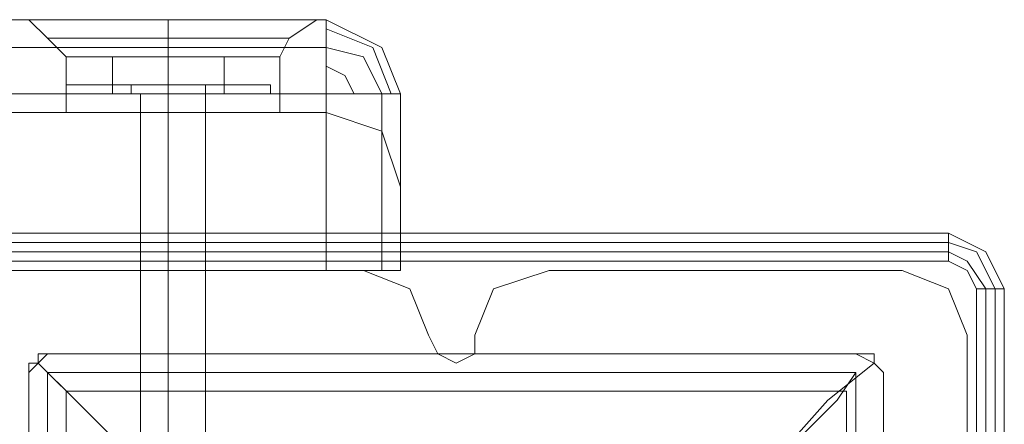
# Model space of a CAD drawing. Units: millimetres. Extents: x -4166 to 5354, y -113 to 7387.
# Drawn here: x 1080 to 1167, y 3179 to 3215 of the extents above; entities that cross this region are included whole.
import ezdxf

# ---------------------------------------------------------------- set-up
doc = ezdxf.new("R2010")
doc.units = ezdxf.units.MM

# ---------------------------------------------------------------- blocks, each defined once
blk = doc.blocks.new('WMF0')
at = {"color": 30, "lineweight": 0}
for points in [[(618.3, -298.2218), (654.447, -298.2218)], [(618.3, -298.2218), (654.447, -298.2218)], [(618.3, -298.2218), (654.447, -298.2218)], [(618.3, -298.2218), (654.447, -298.2218)], [(654.4134, -298.2218), (654.3125, -298.2218), (654.1444, -298.2218), (653.8754, -298.2218), (653.64, -298.2218), (653.4383, -298.2218), (653.371, -298.2218)], [(653.5055, -298.3563), (653.4383, -298.289), (653.371, -298.2218)], [(653.5055, -298.3563), (653.4383, -298.289), (653.371, -298.2218)], [(653.4383, -298.2218), (653.64, -298.2218), (653.8754, -298.2218), (654.1444, -298.2218), (654.3125, -298.2218), (654.4134, -298.2218)], [(653.8754, -298.3563), (653.8754, -298.289), (653.8754, -298.2218)], [(653.8754, -298.3563), (653.8754, -298.289), (653.8754, -298.2218)], [(653.8754, -298.3563), (653.8754, -298.289), (653.8754, -298.2218)], [(653.8754, -298.3563), (653.8754, -298.289), (653.8754, -298.2218)], [(654.2789, -298.3563), (654.3125, -298.289), (654.4134, -298.2218)], [(654.2789, -298.3563), (654.3125, -298.289), (654.4134, -298.2218)], [(654.716, -298.4908), (654.6488, -298.3227), (654.447, -298.2218)], [(654.447, -298.2218), (654.6488, -298.3227), (654.716, -298.4908)], [(654.447, -298.2218), (654.6488, -298.3227), (654.716, -298.4908)], [(654.716, -298.4908), (654.6488, -298.3227), (654.447, -298.2218)], [(654.447, -298.2218), (654.447, -298.3227), (654.447, -298.4908)], [(654.447, -298.4908), (654.447, -298.3227), (654.447, -298.2218)], [(654.447, -298.2218), (654.447, -298.3227), (654.447, -298.4908)], [(654.447, -298.4908), (654.447, -298.3227), (654.447, -298.2218)], [(654.6824, -298.4908), (654.6152, -298.3227), (654.447, -298.2554)], [(654.6824, -298.4908), (654.6152, -298.3227), (654.447, -298.2554)], [(654.6824, -298.4908), (654.6152, -298.3227), (654.447, -298.2554)], [(654.6824, -298.4908), (654.6152, -298.3227), (654.447, -298.2554)], [(653.4383, -298.289), (653.5055, -298.289), (653.6737, -298.289), (653.8754, -298.289), (654.1108, -298.289), (654.2453, -298.289), (654.3125, -298.289)], [(654.2453, -298.289), (654.1108, -298.289), (653.8754, -298.289), (653.6737, -298.289), (653.5055, -298.289), (653.4383, -298.289)], [(653.4383, -298.289), (653.5055, -298.289), (653.6737, -298.289), (653.8754, -298.289), (654.1108, -298.289), (654.2453, -298.289), (654.3125, -298.289)], [(654.2453, -298.289), (654.1108, -298.289), (653.8754, -298.289), (653.6737, -298.289), (653.5055, -298.289), (653.4383, -298.289)], [(654.6488, -298.4908), (654.5815, -298.3563), (654.447, -298.3227)], [(654.6488, -298.4908), (654.5815, -298.3563), (654.447, -298.3227)], [(654.6488, -298.4908), (654.5815, -298.3563), (654.447, -298.3227)], [(654.6488, -298.4908), (654.5815, -298.3563), (654.447, -298.3227)], [(653.5055, -298.3563), (653.6064, -298.3563), (653.8754, -298.3563), (654.1444, -298.3563), (654.2789, -298.3563)], [(654.1444, -298.3563), (653.8754, -298.3563), (653.6064, -298.3563), (653.5055, -298.3563)], [(653.5055, -298.3563), (653.6064, -298.3563), (653.8754, -298.3563), (654.1444, -298.3563), (654.2789, -298.3563)], [(654.1444, -298.3563), (653.8754, -298.3563), (653.6064, -298.3563), (653.5055, -298.3563)], [(653.5055, -298.3563), (653.5055, -298.558)], [(653.5055, -298.3563), (653.5055, -298.558)], [(653.8754, -298.3563), (653.8754, -298.558)], [(653.8754, -298.3563), (653.8754, -298.558)], [(653.8754, -298.3563), (653.8754, -298.558)], [(653.8754, -298.3563), (653.8754, -298.558)], [(654.2789, -298.3563), (654.2789, -298.558)], [(654.2789, -298.3563), (654.2789, -298.558)], [(654.5479, -298.4908), (654.5143, -298.4235), (654.447, -298.3899)], [(654.5479, -298.4908), (654.5143, -298.4235), (654.447, -298.3899)], [(654.5479, -298.4908), (654.5143, -298.4235), (654.447, -298.3899)], [(654.5479, -298.4908), (654.5143, -298.4235), (654.447, -298.3899)], [(618.3, -298.4908), (654.447, -298.4908)], [(618.3, -298.4908), (654.447, -298.4908)], [(618.3, -298.4908), (654.447, -298.4908)], [(619.6786, -299.7686), (619.6786, -299.1297), (618.3, -299.1297), (618.3, -298.4908), (654.447, -298.4908)], [(654.447, -298.4908), (654.6488, -298.4908), (654.716, -298.4908)], [(654.716, -298.4908), (654.6488, -298.4908), (654.447, -298.4908)], [(654.716, -298.4908), (654.6488, -298.4908), (654.447, -298.4908)], [(654.447, -298.4908), (654.6488, -298.4908), (654.716, -298.4908)], [(654.447, -298.4908), (654.447, -299.1297)], [(654.447, -298.4908), (654.447, -298.558)], [(654.447, -298.558), (654.447, -298.4908)], [(654.447, -299.1297), (654.447, -298.4908)], [(654.6488, -299.1297), (654.6488, -298.4908)], [(654.6488, -299.1297), (654.6488, -298.4908)], [(654.6488, -298.4908), (654.6488, -298.5917), (654.6488, -298.6253)], [(654.6488, -298.5917), (654.6488, -298.4908)], [(654.716, -299.1297), (654.716, -298.4908)], [(654.716, -298.4908), (654.716, -299.1297)], [(653.5055, -298.558), (653.6064, -298.558), (653.8754, -298.558), (654.1444, -298.558), (654.2789, -298.558)], [(654.1444, -298.558), (653.8754, -298.558), (653.6064, -298.558), (653.5055, -298.558)], [(653.5055, -298.558), (653.6064, -298.558), (653.8754, -298.558), (654.1444, -298.558), (654.2789, -298.558)], [(654.1444, -298.558), (653.8754, -298.558), (653.6064, -298.558), (653.5055, -298.558)], [(653.7745, -298.558), (653.8082, -298.558), (653.8754, -298.558), (653.9763, -298.558), (654.0099, -298.558)], [(653.9763, -298.558), (653.8754, -298.558), (653.8082, -298.558), (653.7745, -298.558)], [(654.0099, -298.558), (653.9763, -298.558), (653.8754, -298.558), (653.8082, -298.558), (653.7745, -298.558)], [(653.7745, -298.558), (653.7745, -299.1297)], [(653.7745, -298.558), (653.7745, -299.1297)], [(653.8082, -298.558), (653.8754, -298.558), (653.9763, -298.558), (654.0099, -298.558)], [(653.8754, -298.558), (653.8754, -299.1297)], [(653.8754, -298.558), (653.8754, -299.1297)], [(653.8754, -298.558), (653.8754, -299.1297)], [(653.8754, -298.558), (653.8754, -299.1297)], [(654.0099, -298.558), (654.0099, -299.1297)], [(654.0099, -298.558), (654.0099, -299.1297)], [(654.447, -298.558), (654.6488, -298.6253), (654.716, -298.827)], [(653.0684, -299.7686), (653.0684, -299.1297), (654.447, -299.1297)], [(654.447, -299.1297), (653.0684, -299.1297), (653.0684, -299.7686)], [(654.5815, -299.1297), (653.3038, -299.1297)], [(654.5815, -299.1297), (653.3038, -299.1297)], [(653.7745, -299.1297), (653.8082, -299.1297), (653.8754, -299.1297), (653.9763, -299.1297), (654.0099, -299.1297)], [(653.9763, -299.1297), (653.8754, -299.1297), (653.8082, -299.1297), (653.7745, -299.1297)], [(653.7745, -299.1297), (653.8082, -299.1297), (653.8754, -299.1297), (653.9763, -299.1297), (654.0099, -299.1297)], [(653.9763, -299.1297), (653.8754, -299.1297), (653.8082, -299.1297), (653.7745, -299.1297)], [(654.447, -299.1297), (654.6488, -299.1297), (654.716, -299.1297)], [(654.716, -299.1297), (654.6488, -299.1297), (654.447, -299.1297)], [(654.8169, -299.365), (654.7497, -299.1969), (654.5815, -299.1297)], [(654.8169, -299.365), (654.7497, -299.1969), (654.5815, -299.1297)], [(655.254, -299.1297), (655.0523, -299.1969), (654.985, -299.365)], [(655.254, -299.1297), (655.0523, -299.1969), (654.985, -299.365)], [(656.5318, -299.1297), (655.254, -299.1297)], [(656.5318, -299.1297), (655.254, -299.1297)], [(656.7672, -299.365), (656.6999, -299.1969), (656.5318, -299.1297)], [(656.7672, -299.365), (656.6999, -299.1969), (656.5318, -299.1297)], [(654.985, -299.365), (654.985, -299.4323), (654.9178, -299.4659), (654.8505, -299.4323), (654.8169, -299.365)], [(654.985, -299.365), (654.985, -299.4323), (654.9178, -299.4659), (654.8505, -299.4323), (654.8169, -299.365)], [(656.7672, -300.6428), (656.7672, -299.365)], [(656.7672, -300.6428), (656.7672, -299.365)]]:
    blk.add_lwpolyline(points, dxfattribs=at)
for points in [[(654.4134, -298.2218), (654.3125, -298.2218), (654.1444, -298.2218), (653.8754, -298.2218), (653.64, -298.2218), (653.4383, -298.2218), (653.371, -298.2218), (653.4383, -298.2218), (653.64, -298.2218), (653.8754, -298.2218), (654.1444, -298.2218), (654.3125, -298.2218), (654.4134, -298.2218)], [(618.3, -298.3227), (654.447, -298.3227), (618.3, -298.3227)], [(618.3, -298.3227), (654.447, -298.3227), (618.3, -298.3227)], [(654.716, -298.4908), (654.716, -298.7262), (654.716, -298.827), (654.716, -298.7262), (654.716, -298.4908)], [(618.3, -298.558), (654.447, -298.558), (618.3, -298.558)]]:
    blk.add_lwpolyline(points, close=True, dxfattribs=at)
at = {"color": 253, "lineweight": 0}
for points in [[(653.8754, -298.3563), (653.6737, -298.3563), (653.6737, -298.4908)], [(653.6737, -298.3563), (653.8754, -298.3563), (653.8754, -298.4908)], [(653.6737, -298.3563), (653.6737, -298.4908)], [(653.8754, -298.3563), (653.6737, -298.3563), (653.6737, -298.4908)], [(653.6737, -298.3563), (653.8754, -298.3563), (653.8754, -298.4908)], [(653.6737, -298.3563), (653.6737, -298.4908)], [(654.0772, -298.3563), (653.8754, -298.3563), (653.8754, -298.4908)], [(654.0772, -298.3563), (654.0772, -298.4908), (653.8754, -298.4908)], [(653.8754, -298.3563), (654.0772, -298.3563), (654.0772, -298.4908)], [(654.0772, -298.3563), (653.8754, -298.3563), (653.8754, -298.4908)], [(654.0772, -298.3563), (654.0772, -298.4908), (653.8754, -298.4908)], [(653.8754, -298.3563), (654.0772, -298.3563), (654.0772, -298.4908)], [(654.2453, -298.4572), (654.1444, -298.4572), (653.8754, -298.4572), (653.6064, -298.4572), (653.5055, -298.4572)], [(653.5055, -298.4908), (653.5055, -298.4572)], [(654.2453, -298.4572), (654.1444, -298.4572), (653.8754, -298.4572), (653.6064, -298.4572), (653.5055, -298.4572)], [(653.5055, -298.4908), (653.5055, -298.4572)], [(653.6064, -298.4572), (653.8754, -298.4572), (654.1444, -298.4572), (654.2453, -298.4572)], [(653.6064, -298.4572), (653.8754, -298.4572), (654.1444, -298.4572), (654.2453, -298.4572)], [(654.0099, -298.4572), (653.9763, -298.4572), (653.8754, -298.4572), (653.7745, -298.4572), (653.7409, -298.4572)], [(653.7409, -298.4908), (653.7409, -298.4572)], [(654.0099, -298.4572), (653.9763, -298.4572), (653.8754, -298.4572), (653.7745, -298.4572), (653.7409, -298.4572)], [(653.7409, -298.4908), (653.7409, -298.4572)], [(653.7745, -298.4572), (653.8754, -298.4572), (653.9763, -298.4572), (654.0099, -298.4572)], [(653.7745, -298.4572), (653.8754, -298.4572), (653.9763, -298.4572), (654.0099, -298.4572)], [(653.8754, -298.4908), (653.8754, -298.4572)], [(653.8754, -298.4908), (653.8754, -298.4572)], [(653.8754, -298.4908), (653.8754, -298.4572)], [(653.8754, -298.4908), (653.8754, -298.4572)], [(653.8754, -298.4908), (653.8754, -298.4572)], [(653.8754, -298.4908), (653.8754, -298.4572)], [(653.8754, -298.4908), (653.8754, -298.4572)], [(653.8754, -298.4908), (653.8754, -298.4572)], [(654.0099, -298.4908), (654.0099, -298.4572)], [(654.0099, -298.4908), (654.0099, -298.4572)], [(654.2453, -298.4908), (654.2453, -298.4572)], [(654.2453, -298.4908), (654.2453, -298.4572)], [(653.5055, -298.4908), (653.6064, -298.4908), (653.8754, -298.4908), (654.1444, -298.4908), (654.2453, -298.4908)], [(654.1444, -298.4908), (653.8754, -298.4908), (653.6064, -298.4908), (653.5055, -298.4908)], [(653.5055, -298.4908), (653.6064, -298.4908), (653.8754, -298.4908), (654.1444, -298.4908), (654.2453, -298.4908)], [(654.1444, -298.4908), (653.8754, -298.4908), (653.6064, -298.4908), (653.5055, -298.4908)], [(653.6737, -298.4908), (653.8754, -298.4908)], [(653.8754, -298.4908), (653.6737, -298.4908)], [(653.6737, -298.4908), (653.8754, -298.4908)], [(653.8754, -298.4908), (653.6737, -298.4908)], [(653.7409, -298.4908), (653.7745, -298.4908), (653.8754, -298.4908), (653.9763, -298.4908), (654.0099, -298.4908)], [(653.9763, -298.4908), (653.8754, -298.4908), (653.7745, -298.4908), (653.7409, -298.4908)], [(653.7409, -298.4908), (653.7745, -298.4908), (653.8754, -298.4908), (653.9763, -298.4908), (654.0099, -298.4908)], [(653.9763, -298.4908), (653.8754, -298.4908), (653.7745, -298.4908), (653.7409, -298.4908)], [(653.7745, -298.4908), (653.7745, -300.3738)], [(653.7745, -298.4908), (653.7745, -300.3738)], [(653.8754, -298.4908), (654.0772, -298.4908)], [(653.8754, -298.4908), (653.8754, -300.3738)], [(653.8754, -298.4908), (653.8754, -300.3738)], [(653.8754, -298.4908), (654.0772, -298.4908)], [(653.8754, -298.4908), (653.8754, -300.3738)], [(653.8754, -298.4908), (653.8754, -300.3738)], [(654.0099, -298.4908), (654.0099, -300.3738)], [(654.0099, -298.4908), (654.0099, -300.3738)]]:
    blk.add_lwpolyline(points, dxfattribs=at)
blk.add_lwpolyline([(654.0099, -298.4908), (653.9763, -298.4908), (653.8754, -298.4908), (653.8082, -298.4908), (653.7745, -298.4908), (653.8082, -298.4908), (653.8754, -298.4908), (653.9763, -298.4908), (654.0099, -298.4908)], close=True, dxfattribs=at)
blk.add_lwpolyline([(654.0099, -298.4908), (653.9763, -298.4908), (653.8754, -298.4908), (653.8082, -298.4908), (653.7745, -298.4908), (653.8082, -298.4908), (653.8754, -298.4908), (653.9763, -298.4908), (654.0099, -298.4908)], close=True, dxfattribs=at)
at = {"color": 27, "lineweight": 0}
for points in [[(653.1357, -298.9952), (653.1357, -299.096), (656.6999, -299.096)], [(656.6999, -298.9952), (653.1357, -298.9952)], [(656.6999, -298.9952), (653.1357, -298.9952)], [(656.6999, -298.9952), (653.1357, -298.9952)], [(656.6999, -298.9952), (656.6999, -299.096)], [(656.9017, -299.1969), (656.8344, -299.0624), (656.6999, -298.9952)], [(656.9017, -299.1969), (656.8344, -299.0624), (656.6999, -298.9952)], [(656.6999, -299.0288), (653.1357, -299.0288)], [(656.868, -299.1969), (656.8008, -299.0624), (656.6999, -299.0288)], [(656.6999, -299.0624), (653.1357, -299.0624)], [(656.8344, -299.1969), (656.7672, -299.096), (656.6999, -299.0624)], [(653.1357, -299.096), (656.6999, -299.096)], [(653.1357, -299.096), (656.6999, -299.096)], [(656.6999, -299.096), (653.1357, -299.096)], [(656.8008, -299.1969), (656.7672, -299.1297), (656.6999, -299.096)], [(656.6999, -299.096), (656.7672, -299.1297), (656.8008, -299.1969)], [(656.6999, -299.096), (656.7672, -299.1297), (656.8008, -299.1969)], [(656.9017, -299.1969), (656.8008, -299.1969), (656.8008, -302.7612), (656.9017, -302.7612)], [(656.8008, -299.1969), (656.8008, -302.7612)], [(656.8008, -299.1969), (656.8008, -302.7612)], [(656.8008, -302.7612), (656.8008, -299.1969)], [(656.8344, -302.7612), (656.8344, -299.1969)], [(656.868, -302.7612), (656.868, -299.1969)], [(656.868, -302.7612), (656.868, -299.1969)], [(656.9017, -302.7612), (656.9017, -299.1969)], [(656.9017, -302.7612), (656.9017, -299.1969)], [(653.371, -299.4995), (653.4047, -299.4659), (653.4383, -299.4323)], [(653.4383, -299.4323), (653.4047, -299.4659), (653.371, -299.4995)], [(653.4383, -299.4323), (653.4047, -299.4323), (653.4047, -299.4659)], [(653.4383, -299.4323), (656.3637, -299.4323)], [(656.3637, -299.4323), (653.4383, -299.4323)], [(656.3637, -299.4323), (653.4383, -299.4323)], [(656.3637, -299.4323), (656.4309, -299.4659), (656.4645, -299.4995)], [(656.4309, -299.4659), (656.4309, -299.4323), (656.3973, -299.4323), (656.3637, -299.4323)], [(656.4645, -299.4995), (656.4309, -299.4659), (656.3637, -299.4323)], [(653.4047, -299.4659), (653.371, -299.4659), (653.371, -299.4995)], [(653.4047, -299.4659), (653.5392, -299.6004), (653.8418, -299.9031), (654.178, -300.2393)], [(655.6575, -300.2393), (655.9938, -299.9031), (656.2628, -299.6004), (656.4309, -299.4659)], [(656.4645, -299.4995), (656.4309, -299.4659)], [(653.371, -302.4586), (653.371, -299.4995)], [(653.371, -299.4995), (653.371, -302.4586)], [(653.371, -299.4995), (653.371, -302.4586)], [(653.4383, -299.4995), (656.3637, -299.4995)], [(653.4383, -302.4586), (653.4383, -299.4995)], [(654.0772, -300.1384), (653.7745, -299.8358), (653.5392, -299.6004), (653.4383, -299.4995)], [(653.4383, -302.4586), (653.4383, -299.4995)], [(656.3637, -299.4995), (653.4383, -299.4995)], [(656.3637, -299.4995), (653.4383, -299.4995)], [(653.4383, -302.4586), (653.4383, -299.4995)], [(656.3637, -299.4995), (656.2964, -299.6004), (656.061, -299.8358), (655.7248, -300.1384)], [(656.3637, -299.4995), (656.3637, -302.4586)], [(656.3637, -302.4586), (656.3637, -299.4995)], [(656.3637, -302.4586), (656.3637, -299.4995)], [(656.4645, -299.4995), (656.4645, -302.4586)], [(656.4645, -302.4586), (656.4645, -299.4995)], [(656.4645, -302.4586), (656.4645, -299.4995)], [(653.5055, -302.3913), (653.5055, -299.5668)], [(656.33, -299.5668), (653.5055, -299.5668)], [(656.33, -302.3913), (656.33, -299.5668)]]:
    blk.add_lwpolyline(points, dxfattribs=at)
at = {"color": 51, "lineweight": 0}
for points in [[(654.5815, -299.1297), (653.3038, -299.1297)], [(654.5815, -299.1297), (653.3038, -299.1297)], [(654.8169, -299.365), (654.7497, -299.1969), (654.5815, -299.1297)], [(654.8169, -299.365), (654.7497, -299.1969), (654.5815, -299.1297)], [(655.254, -299.1297), (655.0523, -299.1969), (654.985, -299.365)], [(655.254, -299.1297), (655.0523, -299.1969), (654.985, -299.365)], [(656.5318, -299.1297), (655.254, -299.1297)], [(656.5318, -299.1297), (655.254, -299.1297)], [(656.7672, -299.365), (656.6999, -299.1969), (656.5318, -299.1297)], [(656.7672, -299.365), (656.6999, -299.1969), (656.5318, -299.1297)], [(654.985, -299.365), (654.985, -299.4323), (654.9178, -299.4659), (654.8505, -299.4323), (654.8169, -299.365)], [(654.985, -299.365), (654.985, -299.4323), (654.9178, -299.4659), (654.8505, -299.4323), (654.8169, -299.365)], [(656.7672, -300.6428), (656.7672, -299.365)], [(656.7672, -300.6428), (656.7672, -299.365)]]:
    blk.add_lwpolyline(points, dxfattribs=at)
at = {"color": 27, "lineweight": 0}
blk.add_lwpolyline([(653.4383, -299.4995), (656.3637, -299.4995), (656.3637, -302.4586), (653.4383, -302.4586), (653.4383, -299.4995)], close=True, dxfattribs=at)

msp = doc.modelspace()

# ---------------------------------------------------------------- block references
at = {"xscale": 24.216631477193, "yscale": 24.21663147719482, "zscale": 24.21663147719469}
msp.add_blockref('WMF0', (-14741.346, 10436.497), dxfattribs=at)

doc.saveas('drawing.dxf')
